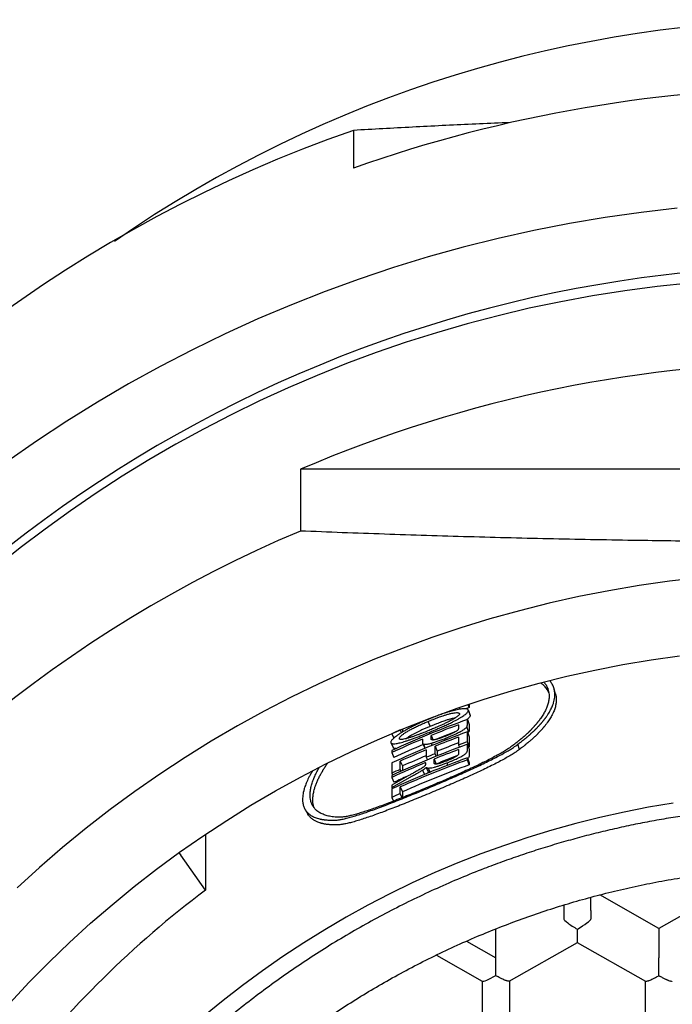
# Model space of a CAD drawing. Units: millimetres. Extents: x 8 to 551, y 12 to 444.
# Drawn here: x 285 to 291, y 374 to 383 of the extents above; entities that cross this region are included whole.
import ezdxf

# ---------------------------------------------------------------- set-up
doc = ezdxf.new("R2010")
doc.units = ezdxf.units.MM

msp = doc.modelspace()

# ---------------------------------------------------------------- linework, layer by layer
at = {"color": 7, "linetype": 'Continuous', "lineweight": 30}
for p, q in [((288.2879, 382.2968), (288.2879, 381.9508)), ((287.8005, 379.1838), (287.8005, 378.6166)), ((297.3922, 379.1838), (287.8005, 379.1838)), ((290.0245, 377.2116), (290.0114, 377.2223)), ((290.1455, 377.1213), (290.1324, 377.169)), ((289.2609, 376.995), (289.2668, 376.9799)), ((289.353, 376.9963), (289.343, 377.0231)), ((289.353, 377.0265), (289.353, 376.9963)), ((288.9639, 376.8869), (288.9657, 376.8828)), ((289.0462, 376.9148), (289.0451, 376.9175)), ((289.0574, 376.9221), (289.0574, 376.919)), ((289.3357, 376.8382), (289.3357, 376.8859)), ((289.3357, 376.8859), (289.353, 376.8397)), ((289.3448, 376.9682), (289.3621, 376.922)), ((289.3606, 376.9263), (289.3621, 376.922)), ((288.7395, 376.7981), (288.7395, 376.7709)), ((288.9938, 376.8228), (288.9745, 376.8683)), ((289.2542, 376.8375), (289.2542, 376.8065)), ((289.329, 376.8165), (289.3464, 376.7704)), ((289.353, 376.8397), (289.353, 376.792)), ((288.6397, 376.7567), (288.6397, 376.7539)), ((288.6397, 376.7539), (288.6585, 376.714)), ((288.7125, 376.7063), (288.71, 376.7116)), ((288.7188, 376.7896), (288.7188, 376.7897)), ((288.7301, 376.765), (288.7188, 376.7896)), ((288.9224, 376.706), (288.9224, 376.6742)), ((288.9837, 376.7672), (288.99, 376.7523)), ((289.0027, 376.7078), (289.0027, 376.7391)), ((289.0027, 376.7391), (289.0203, 376.6972)), ((289.1333, 376.713), (289.1394, 376.6978)), ((289.2542, 376.7234), (289.2542, 376.6502)), ((289.3357, 376.6803), (289.3357, 376.7718)), ((289.3357, 376.7718), (289.353, 376.7256)), ((289.353, 376.7256), (289.353, 376.6341)), ((288.6338, 376.6689), (288.6551, 376.6237)), ((288.9238, 376.668), (288.9436, 376.6222)), ((288.9309, 376.6604), (288.9483, 376.6199)), ((288.9459, 376.6188), (288.9436, 376.6224)), ((289.0012, 376.6678), (289.0105, 376.6457)), ((289.0384, 376.5713), (289.0384, 376.6395)), ((289.0384, 376.6395), (289.0574, 376.594)), ((289.2542, 376.6502), (289.2619, 376.6305)), ((289.353, 376.6341), (289.3357, 376.6803)), ((289.3357, 376.6014), (289.3357, 376.6577)), ((289.3357, 376.6577), (289.353, 376.6116)), ((289.353, 376.6341), (289.3456, 376.6314)), ((289.8143, 376.611), (289.7994, 376.658)), ((288.6397, 376.6006), (288.6397, 376.5823)), ((288.6397, 376.5823), (288.6608, 376.5376)), ((288.9581, 376.6067), (288.9581, 376.5385)), ((288.9581, 376.5385), (288.968, 376.5151)), ((289.0482, 376.5477), (289.0384, 376.5713)), ((289.0574, 376.594), (289.0574, 376.5514)), ((289.2542, 376.6094), (289.2542, 376.5707)), ((289.3357, 376.5154), (289.3357, 376.5337)), ((289.3357, 376.5337), (289.353, 376.4875)), ((289.353, 376.6116), (289.353, 376.5553)), ((288.6397, 376.4866), (288.6397, 376.3917)), ((288.7188, 376.4274), (288.7188, 376.504)), ((288.7188, 376.504), (288.7395, 376.4591)), ((288.7395, 376.4591), (288.7395, 376.4174)), ((288.9492, 376.489), (288.9492, 376.4703)), ((288.9581, 376.4456), (288.9774, 376.4002)), ((288.976, 376.4398), (288.9927, 376.4002)), ((289.0295, 376.4871), (289.0295, 376.5219)), ((289.0295, 376.5219), (289.0485, 376.4763)), ((289.0332, 376.4783), (289.0295, 376.4871)), ((289.1458, 376.4864), (289.1542, 376.4655)), ((289.353, 376.4692), (289.3357, 376.5154)), ((289.353, 376.4875), (289.353, 376.4692)), ((288.6397, 376.3917), (288.6472, 376.3759)), ((288.6397, 376.3725), (288.6397, 376.3542)), ((288.6397, 376.262), (288.8295, 376.3676)), ((288.7847, 376.364), (288.6397, 376.283)), ((288.6397, 376.3542), (288.6608, 376.3095)), ((288.7262, 376.4115), (288.7188, 376.4274)), ((288.9238, 376.4213), (288.9416, 376.3801)), ((288.6397, 376.283), (288.6397, 376.262)), ((288.6397, 376.262), (288.645, 376.2509)), ((288.7188, 376.2043), (288.7188, 376.2659)), ((288.7188, 376.2659), (288.7395, 376.221)), ((288.6397, 376.2485), (288.6397, 376.1686)), ((288.6397, 376.1686), (288.6553, 376.1356)), ((288.7359, 376.1671), (288.7188, 376.2043)), ((288.7395, 376.221), (288.7395, 376.1685)), ((287.8435, 376.0586), (287.8693, 376.0153)), ((286.9282, 375.8315), (286.9282, 375.3189)), ((286.6833, 375.6602), (286.7005, 375.6388)), ((286.9282, 375.3189), (286.7005, 375.6388)), ((291.0964, 374.9652), (290.5527, 375.2744)), ((291.7214, 375.3206), (291.0964, 374.9652)), ((290.2214, 375.1811), (290.2214, 375.0525)), ((290.4714, 375.1315), (290.4714, 375.2535)), ((290.4714, 375.1329), (290.4714, 375.2535)), ((290.4714, 375.1318), (290.4714, 375.0525)), ((289.5964, 374.6971), (289.5964, 374.9621)), ((291.0964, 374.9652), (291.0964, 374.6971)), ((289.3289, 374.85), (289.5964, 374.6971)), ((289.7198, 374.4813), (290.3466, 374.8377)), ((290.3462, 374.8377), (290.973, 374.4813)), ((289.0504, 374.7216), (289.4728, 374.4814)), ((289.5964, 374.5333), (289.5964, 374.6971)), ((289.4714, 374.4822), (289.4714, 373.773)), ((289.7214, 374.4822), (289.7214, 373.773)), ((290.9714, 374.4822), (290.9714, 373.773))]:
    msp.add_line(p, q, dxfattribs=at)
at = {"color": 7, "linetype": 'Continuous', "lineweight": 30, "flags": 128}
for points in [[(291.2636, 381.5826), (290.9322, 381.5439), (290.6018, 381.4968), (290.2729, 381.4411), (289.9455, 381.377), (289.6199, 381.3044), (289.2964, 381.2235), (288.9752, 381.1342), (288.6564, 381.0368), (288.3403, 380.9311), (288.0272, 380.8173), (287.7172, 380.6955), (287.4105, 380.5657), (287.1074, 380.4281), (286.808, 380.2827), (286.5126, 380.1296), (286.2214, 379.969), (285.9345, 379.8009), (285.6522, 379.6254), (285.3747, 379.4428), (285.1021, 379.2531)], [(291.4727, 378.1875), (291.1932, 378.155), (290.9147, 378.1152), (290.6373, 378.0682), (290.3613, 378.0142), (290.0868, 377.953), (289.8141, 377.8848), (289.5432, 377.8095), (289.2744, 377.7273), (289.0079, 377.6382), (288.7439, 377.5423), (288.4825, 377.4396), (288.224, 377.3302), (287.9684, 377.2141), (287.716, 377.0915), (287.4669, 376.9625), (287.2214, 376.827), (286.9795, 376.6853), (286.7415, 376.5374), (286.5075, 376.3834), (286.2777, 376.2234), (286.0522, 376.0576), (285.8312, 375.886), (285.6148, 375.7087), (285.4032, 375.526), (285.1966, 375.3378)], [(285.1278, 374.281), (285.3064, 374.4713), (285.4899, 374.6569), (285.6784, 374.8377), (285.8716, 375.0136), (286.0694, 375.1845), (286.2717, 375.3502), (286.4783, 375.5106), (286.6891, 375.6657), (286.904, 375.8152), (287.1227, 375.9592), (287.3453, 376.0975), (287.5714, 376.2299), (287.8009, 376.3566), (288.0338, 376.4772), (288.2697, 376.5918), (288.5087, 376.7003), (288.7504, 376.8026), (288.9948, 376.8986), (289.2416, 376.9883), (289.4908, 377.0716), (289.742, 377.1485), (289.9952, 377.2188), (290.2502, 377.2826), (290.5069, 377.3398), (290.7649, 377.3903), (291.0242, 377.4342), (291.2846, 377.4714)], [(291.2276, 376.1177), (291.0018, 376.0795), (290.7771, 376.0355), (290.5537, 375.9857), (290.3317, 375.9301), (290.1112, 375.8689), (289.8925, 375.802), (289.6756, 375.7295), (289.4607, 375.6514), (289.2479, 375.5678), (289.0374, 375.4787), (288.8294, 375.3843), (288.624, 375.2845), (288.4212, 375.1794), (288.2214, 375.0692), (288.0245, 374.9538), (287.8308, 374.8334), (287.6403, 374.7081), (287.4533, 374.5779), (287.2697, 374.4429), (287.0898, 374.3032), (286.9137, 374.159)]]:
    msp.add_lwpolyline(points, dxfattribs=at)
at = {"color": 7, "linetype": 'Continuous', "lineweight": 30}
for centre, radius, start, end in [((292.5964, 371.9022), 11.4116, 55.23953, 124.76047), ((292.5964, 369.7576), 12.9319, 70.53925, 109.46075), ((292.4176, 370.4231), 12.5714, 109.17763, 179.7508), ((292.5865, 368.9636), 12.0908, 353.26959, 179.38352), ((292.5066, 369.0371), 11.9105, 89.56801, 179.56139), ((292.5964, 368.0028), 12.1661, 66.78416, 113.21584), ((292.3646, 367.7825), 11.7562, 112.84394, 247.15606), ((292.5845, 368.1251), 9.4414, 110.01495, 110.23236), ((292.5805, 367.9778), 9.4806, 110.01402, 114.56074), ((292.5822, 367.9548), 9.4856, 110.53909, 112.17068), ((292.576, 368.1411), 9.4696, 114.03668, 114.56171), ((292.5805, 367.8637), 9.4806, 110.01402, 114.56074), ((292.5776, 367.9661), 9.4734, 112.69528, 114.56155), ((292.5822, 367.9564), 9.4348, 110.85643, 112.07238), ((292.5825, 367.8402), 9.4862, 110.53912, 111.93757), ((292.5805, 367.7496), 9.4807, 110.01403, 114.5607), ((292.5776, 367.9674), 9.4228, 112.77889, 114.56157), ((292.5825, 367.8416), 9.4356, 110.65442, 111.93757), ((292.5842, 367.7624), 9.4911, 110.01496, 110.5392), ((292.5805, 367.6256), 9.4806, 110.01402, 114.56074), ((292.5784, 367.8501), 9.4755, 112.46214, 114.03657), ((292.5784, 367.8515), 9.4249, 112.58947, 114.03659), ((292.5806, 367.7767), 9.4812, 111.93764, 112.46224), ((292.5824, 367.7263), 9.4861, 110.53911, 111.99584), ((292.5823, 367.7278), 9.4353, 110.75713, 111.99586), ((292.5778, 367.7376), 9.4739, 112.52035, 114.56152), ((292.581, 367.606), 9.4821, 110.01423, 114.03593), ((292.5811, 367.6072), 9.4316, 110.01421, 114.03594), ((292.576, 367.779), 9.4696, 114.03668, 114.56171), ((292.5765, 367.7416), 9.4203, 113.72978, 114.56169), ((292.576, 367.5559), 9.4696, 114.03668, 114.56171), ((292.498, 367.8957), 9.2805, 126.88241, 142.247)]:
    msp.add_arc(centre, radius, start, end, dxfattribs=at)
for centre, major_axis, start_param, end_param in [((290.3464, 374.9814), (0.1246, -0.0725), 3.217076, 4.787874), ((290.3464, 374.9814), (0.1246, 0.0725), 4.636904, 6.2077), ((289.5964, 374.5549), (0.1246, 0.0725), 3.217078, 4.636904)]:
    msp.add_ellipse(centre, major_axis=major_axis, ratio=0.130007, start_param=start_param, end_param=end_param, dxfattribs=at)
for points, knots in [([(289.7311, 382.3681), (289.7056, 382.3671), (289.5875, 382.3625), (289.3783, 382.3533), (289.1034, 382.3406), (288.83, 382.3268), (288.558, 382.3123), (288.378, 382.302), (288.2879, 382.2968)], [0, 0, 0, 0, 0.052252, 0.241764, 0.431324, 0.620906, 0.810478, 1, 1, 1, 1]), ([(297.3922, 378.6166), (297.2614, 378.6115), (296.9999, 378.6013), (296.6059, 378.5873), (296.2107, 378.5743), (295.8142, 378.5626), (295.4166, 378.5521), (295.0178, 378.5428), (294.6181, 378.5349), (294.2175, 378.5284), (293.8162, 378.5232), (293.4144, 378.5195), (293.0122, 378.5173), (292.6304, 378.5165), (292.2691, 378.517), (291.9285, 378.5186), (291.5881, 378.5212), (291.2481, 378.5248), (290.8911, 378.5297), (290.5174, 378.536), (290.1271, 378.5439), (289.7378, 378.553), (289.3489, 378.5634), (288.9604, 378.575), (288.5725, 378.5878), (288.1857, 378.6015), (287.9289, 378.6116), (287.8005, 378.6166)], [0, 0, 0, 0, 0.041539, 0.083084, 0.124628, 0.166165, 0.207714, 0.24927, 0.290825, 0.332373, 0.373928, 0.415493, 0.457057, 0.498612, 0.533794, 0.568985, 0.604178, 0.639369, 0.674552, 0.715126, 0.755707, 0.796289, 0.836864, 0.877645, 0.918431, 0.959218, 1, 1, 1, 1]), ([(290.0846, 377.1298), (290.0809, 377.1381), (290.0727, 377.1571), (290.053, 377.1845), (290.034, 377.2026), (290.0245, 377.2116)], [0, 0, 0, 0, 0.283306, 0.643665, 1, 1, 1, 1]), ([(290.0391, 377.2293), (290.0425, 377.2254), (290.0542, 377.2123), (290.0677, 377.188), (290.0794, 377.1582), (290.0856, 377.1287), (290.0864, 377.1094), (290.0868, 377.0997)], [0, 0, 0, 0, 0.10169, 0.346114, 0.590411, 0.795148, 1, 1, 1, 1]), ([(290.1397, 377.114), (290.1391, 377.1263), (290.1379, 377.1509), (290.1281, 377.1852), (290.1138, 377.2161), (290.0995, 377.2345), (290.0929, 377.243)], [0, 0, 0, 0, 0.264201, 0.524919, 0.782402, 1, 1, 1, 1]), ([(290.0868, 377.0997), (290.0866, 377.0939), (290.0862, 377.0764), (290.0816, 377.0461), (290.0707, 377.0084), (290.0548, 376.9711), (290.035, 376.9345), (290.0189, 376.9104), (290.0108, 376.8984)], [0, 0, 0, 0, 0.096078, 0.28833, 0.480579, 0.672753, 0.836377, 1, 1, 1, 1]), ([(290.0618, 376.9107), (290.0667, 376.9177), (290.0814, 376.939), (290.1014, 376.9732), (290.1179, 377.0087), (290.1285, 377.0391), (290.135, 377.0648), (290.1389, 377.0898), (290.1394, 377.1059), (290.1397, 377.114)], [0, 0, 0, 0, 0.09506, 0.285289, 0.475521, 0.606536, 0.737551, 0.868775, 1, 1, 1, 1]), ([(290.1528, 377.0664), (290.1526, 377.0606), (290.1522, 377.0431), (290.1476, 377.0129), (290.1367, 376.9752), (290.1206, 376.9377), (290.1005, 376.9004), (290.0837, 376.8757), (290.0753, 376.8633)], [0, 0, 0, 0, 0.095093, 0.28537, 0.475646, 0.665849, 0.832925, 1, 1, 1, 1]), ([(290.1453, 377.1215), (290.1474, 377.1131), (290.1518, 377.0953), (290.1524, 377.0764), (290.1528, 377.0664)], [0, 0, 0, 0, 0.4695757, 1, 1, 1, 1]), ([(289.3448, 376.9682), (289.3441, 376.9709), (289.3427, 376.9762), (289.3356, 376.9813), (289.3245, 376.9838), (289.3117, 376.9845), (289.2956, 376.9838), (289.2764, 376.9816), (289.2544, 376.978), (289.2294, 376.9728), (289.2013, 376.9659), (289.1706, 376.9573), (289.1347, 376.9463), (289.0938, 376.9325), (289.0482, 376.9158), (289.0086, 376.9004), (288.9845, 376.8906), (288.9756, 376.887)], [0, 0, 0, 0, 0.084159, 0.168153, 0.224804, 0.281634, 0.338308, 0.39699, 0.455838, 0.514527, 0.57742, 0.640521, 0.70344, 0.786202, 0.869286, 0.952231, 1, 1, 1, 1]), ([(288.9756, 376.887), (288.9601, 376.8805), (288.9289, 376.8674), (288.8842, 376.8471), (288.842, 376.8267), (288.8027, 376.8066), (288.7682, 376.7878), (288.7389, 376.7707), (288.7144, 376.7554), (288.6926, 376.7407), (288.6739, 376.727), (288.6585, 376.7143), (288.6461, 376.7026), (288.6375, 376.6922), (288.6325, 376.6832), (288.6315, 376.6782), (288.631, 376.6757)], [0, 0, 0, 0, 0.087336, 0.174624, 0.254769, 0.33514, 0.415168, 0.478832, 0.542693, 0.606347, 0.669971, 0.733799, 0.797448, 0.864808, 0.932439, 1, 1, 1, 1]), ([(288.9745, 376.8683), (288.99, 376.8745), (289.0151, 376.8847), (289.05, 376.8981), (289.0693, 376.9051), (289.0789, 376.9087)], [0, 0, 0, 0, 0.44295, 0.720948, 1, 1, 1, 1]), ([(288.9837, 376.7672), (288.9993, 376.7737), (289.0305, 376.7867), (289.0759, 376.806), (289.1191, 376.8252), (289.1597, 376.8438), (289.1953, 376.861), (289.2257, 376.8764), (289.2511, 376.8901), (289.2739, 376.9032), (289.2936, 376.9156), (289.3102, 376.9271), (289.3237, 376.9379), (289.3341, 376.9477), (289.3412, 376.9566), (289.3442, 376.9633), (289.3446, 376.9668), (289.3448, 376.9682)], [0, 0, 0, 0, 0.085853, 0.171605, 0.250446, 0.329524, 0.408289, 0.469094, 0.53008, 0.590862, 0.651637, 0.712614, 0.773428, 0.836012, 0.898754, 0.961324, 1, 1, 1, 1]), ([(289.2633, 376.9381), (289.2629, 376.9363), (289.2622, 376.9328), (289.2582, 376.9265), (289.2511, 376.9191), (289.2404, 376.9106), (289.2267, 376.9012), (289.2085, 376.8898), (289.1845, 376.8763), (289.1554, 376.8614), (289.1256, 376.8471), (289.0963, 376.8336), (289.0629, 376.8188), (289.0254, 376.8028), (288.9981, 376.7915), (288.9844, 376.7858)], [0, 0, 0, 0, 0.06431, 0.128708, 0.192802, 0.257532, 0.322558, 0.387399, 0.478094, 0.568817, 0.6449, 0.721268, 0.79747, 0.8987, 1, 1, 1, 1]), ([(289.0789, 376.9087), (289.0865, 376.9113), (289.1017, 376.9167), (289.1276, 376.9253), (289.1562, 376.934), (289.1811, 376.9404), (289.1996, 376.9442), (289.2083, 376.9455), (289.2127, 376.9462)], [0, 0, 0, 0, 0.14859, 0.297766, 0.515931, 0.740796, 0.869732, 1, 1, 1, 1]), ([(289.2227, 376.8989), (289.2179, 376.8981), (289.2054, 376.896), (289.1812, 376.89), (289.1513, 376.8812), (289.1233, 376.872), (289.1052, 376.8656), (289.0978, 376.863)], [0, 0, 0, 0, 0.1534341, 0.3918674, 0.6149354, 0.842941, 1, 1, 1, 1]), ([(289.2127, 376.9462), (289.2206, 376.9472), (289.2353, 376.9491), (289.2503, 376.9485), (289.2583, 376.9459), (289.2621, 376.9422), (289.2629, 376.9395), (289.2633, 376.9381)], [0, 0, 0, 0, 0.2536557, 0.4696592, 0.691752, 0.8453848, 1, 1, 1, 1]), ([(289.3621, 376.922), (289.3617, 376.9199), (289.361, 376.9157), (289.3571, 376.9085), (289.3488, 376.8988), (289.3405, 376.8907), (289.3322, 376.8848), (289.3314, 376.8842)], [0, 0, 0, 0, 0.214713, 0.429636, 0.643948, 0.967168, 1, 1, 1, 1]), ([(289.361, 376.9262), (289.3597, 376.9299), (289.357, 376.937), (289.3526, 376.9488), (289.3481, 376.9609), (289.3451, 376.9689), (289.3436, 376.9729)], [0, 0, 0, 0, 0.25491, 0.500953, 0.747833, 1, 1, 1, 1]), ([(290.0108, 376.8984), (290.0102, 376.8975), (290.0089, 376.8957), (290.0064, 376.8921), (290.0038, 376.8885), (290.0005, 376.884), (289.9978, 376.8804), (289.9944, 376.8758), (289.9916, 376.8722), (289.9887, 376.8685), (289.9859, 376.8649), (289.9829, 376.8612), (289.9792, 376.8566), (289.9762, 376.8528), (289.9731, 376.8491), (289.9699, 376.8454), (289.9668, 376.8416), (289.9635, 376.8379), (289.9603, 376.8341), (289.9569, 376.8303), (289.9527, 376.8255), (289.9493, 376.8217), (289.9458, 376.8179), (289.9422, 376.814), (289.9386, 376.8101), (289.935, 376.8063), (289.9313, 376.8024), (289.9275, 376.7984), (289.9237, 376.7945), (289.9198, 376.7906), (289.9159, 376.7866), (289.9119, 376.7826), (289.9089, 376.7796), (289.9048, 376.7756), (289.9007, 376.7716), (289.8965, 376.7676), (289.8923, 376.7635), (289.888, 376.7595), (289.8836, 376.7554), (289.8803, 376.7523), (289.8758, 376.7482), (289.8634, 376.7368), (289.8491, 376.7243), (289.8353, 376.7125), (289.8302, 376.7082), (289.8264, 376.705), (289.8212, 376.7007), (289.8159, 376.6963), (289.8106, 376.692), (289.8065, 376.6887), (289.8024, 376.6854), (289.797, 376.681), (289.7914, 376.6766), (289.7857, 376.6721), (289.7814, 376.6688), (289.7771, 376.6654), (289.7728, 376.662), (289.7674, 376.6579), (289.761, 376.653), (289.756, 376.6493), (289.7535, 376.6474)], [0, 0, 0, 0, 0.012006, 0.024011, 0.048023, 0.060029, 0.08404, 0.096046, 0.120058, 0.132063, 0.144069, 0.168081, 0.180086, 0.204098, 0.216104, 0.228109, 0.252121, 0.264127, 0.276132, 0.300144, 0.31215, 0.336161, 0.348167, 0.360173, 0.384184, 0.39619, 0.408196, 0.432207, 0.444213, 0.456219, 0.48023, 0.492236, 0.504242, 0.516248, 0.540259, 0.552265, 0.564271, 0.588282, 0.600288, 0.612294, 0.624299, 0.648311, 0.744364, 0.768376, 0.780382, 0.792387, 0.804393, 0.828405, 0.840411, 0.852416, 0.864422, 0.876428, 0.900439, 0.912445, 0.924451, 0.936457, 0.948462, 0.960468, 0.980234, 1, 1, 1, 1]), ([(289.7994, 376.658), (289.8024, 376.6603), (289.807, 376.6637), (289.813, 376.6682), (289.8174, 376.6716), (289.8233, 376.676), (289.829, 376.6805), (289.8347, 376.6849), (289.839, 376.6883), (289.8446, 376.6927), (289.8501, 376.697), (289.8555, 376.7014), (289.8636, 376.7079), (289.8729, 376.7155), (289.8818, 376.7229), (289.8881, 376.7283), (289.8931, 376.7325), (289.898, 376.7367), (289.9016, 376.7398), (289.9065, 376.744), (289.9112, 376.7482), (289.9159, 376.7523), (289.9205, 376.7565), (289.925, 376.7606), (289.9295, 376.7647), (289.9329, 376.7677), (289.9373, 376.7718), (289.9416, 376.7758), (289.9459, 376.7799), (289.9501, 376.7839), (289.9543, 376.7879), (289.9584, 376.7919), (289.9624, 376.7958), (289.9664, 376.7998), (289.9704, 376.8037), (289.9743, 376.8077), (289.9781, 376.8116), (289.9819, 376.8155), (289.9856, 376.8193), (289.9893, 376.8232), (289.9929, 376.8271), (289.9965, 376.8309), (290, 376.8347), (290.0043, 376.8395), (290.0077, 376.8433), (290.011, 376.8471), (290.0144, 376.8508), (290.0176, 376.8546), (290.0208, 376.8583), (290.024, 376.8621), (290.0271, 376.8658), (290.0309, 376.8704), (290.0339, 376.8741), (290.0376, 376.8787), (290.0405, 376.8823), (290.0434, 376.886), (290.0462, 376.8896), (290.049, 376.8932), (290.0524, 376.8978), (290.055, 376.9013), (290.0577, 376.905), (290.0597, 376.9078), (290.0611, 376.9097), (290.0618, 376.9107)], [0, 0, 0, 0, 0.023769, 0.035654, 0.047538, 0.059422, 0.083192, 0.095076, 0.10696, 0.118845, 0.142614, 0.154498, 0.166383, 0.213922, 0.237691, 0.249575, 0.273344, 0.285229, 0.297113, 0.308998, 0.332767, 0.344651, 0.356536, 0.380305, 0.392189, 0.404074, 0.415958, 0.439727, 0.451611, 0.463496, 0.487265, 0.499149, 0.511034, 0.534803, 0.546687, 0.558572, 0.582341, 0.594225, 0.60611, 0.629879, 0.641763, 0.653648, 0.677417, 0.689301, 0.71307, 0.724954, 0.736839, 0.760608, 0.772492, 0.784377, 0.808146, 0.82003, 0.843799, 0.855684, 0.879453, 0.891337, 0.903221, 0.92699, 0.938875, 0.962644, 0.974528, 0.987264, 1, 1, 1, 1]), ([(288.71, 376.7116), (288.7106, 376.7138), (288.7119, 376.7183), (288.7174, 376.7266), (288.7283, 376.7375), (288.7463, 376.7514), (288.7705, 376.7676), (288.7992, 376.785), (288.8316, 376.8028), (288.8671, 376.8206), (288.9031, 376.8375), (288.9391, 376.8534), (288.9627, 376.8633), (288.9745, 376.8683)], [0, 0, 0, 0, 0.079811, 0.159715, 0.238964, 0.336351, 0.433798, 0.531132, 0.628406, 0.724373, 0.820482, 0.910196, 1, 1, 1, 1]), ([(288.9938, 376.8228), (288.9834, 376.8185), (288.9626, 376.8098), (288.9317, 376.7962), (288.9028, 376.7829), (288.8762, 376.77), (288.852, 376.7577), (288.8254, 376.7433), (288.7983, 376.7273), (288.7795, 376.7153), (288.7719, 376.7097), (288.7715, 376.7094)], [0, 0, 0, 0, 0.122354, 0.244776, 0.366865, 0.470698, 0.574771, 0.678427, 0.834517, 0.990644, 1, 1, 1, 1]), ([(289.0978, 376.863), (289.0824, 376.8574), (289.0575, 376.8482), (289.0227, 376.8345), (289.0034, 376.8267), (288.9938, 376.8228)], [0, 0, 0, 0, 0.445373, 0.722459, 1, 1, 1, 1]), ([(289.1333, 376.713), (289.1399, 376.7156), (289.1531, 376.7209), (289.1765, 376.7303), (289.2031, 376.7417), (289.2247, 376.7516), (289.2373, 376.7576), (289.2419, 376.7599), (289.2465, 376.7621), (289.2509, 376.7643), (289.2564, 376.767), (289.2607, 376.7692), (289.2649, 376.7714), (289.2691, 376.7735), (289.2731, 376.7757), (289.277, 376.7778), (289.2828, 376.781), (289.2928, 376.7867), (289.3053, 376.7945), (289.3161, 376.8026), (289.3234, 376.8098), (289.3272, 376.8143), (289.329, 376.8165)], [0, 0, 0, 0, 0.07166, 0.143216, 0.255181, 0.367274, 0.395954, 0.410293, 0.424631, 0.453311, 0.467649, 0.496329, 0.510668, 0.525006, 0.553687, 0.568025, 0.582364, 0.639775, 0.726126, 0.812453, 0.906139, 1, 1, 1, 1]), ([(289.2542, 376.8065), (289.254, 376.8039), (289.2536, 376.8), (289.2517, 376.7943), (289.2493, 376.7909), (289.248, 376.7892)], [0, 0, 0, 0, 0.498162, 0.748426, 1, 1, 1, 1]), ([(289.329, 376.8165), (289.3301, 376.8184), (289.3331, 376.8233), (289.3351, 376.8305), (289.3355, 376.8356), (289.3357, 376.8382)], [0, 0, 0, 0, 0.2254696, 0.6122392, 1, 1, 1, 1]), ([(290.0753, 376.8633), (290.074, 376.8615), (290.0715, 376.8579), (290.0662, 376.8508), (290.0608, 376.8436), (290.0538, 376.8345), (290.0479, 376.8271), (290.0419, 376.8198), (290.0357, 376.8123), (290.0293, 376.8049), (290.021, 376.7954), (290.0142, 376.7878), (290.0071, 376.7802), (289.9999, 376.7725), (289.9925, 376.7647), (289.9848, 376.7569), (289.9769, 376.749), (289.9688, 376.7411), (289.9605, 376.7331), (289.9519, 376.725), (289.9431, 376.7169), (289.9341, 376.7087), (289.9272, 376.7025), (289.9177, 376.6942), (289.908, 376.6858), (289.8956, 376.6752), (289.8827, 376.6645), (289.8694, 376.6537), (289.8584, 376.6449), (289.85, 376.6383), (289.8415, 376.6317), (289.8297, 376.6226), (289.8205, 376.6157), (289.8143, 376.611)], [0, 0, 0, 0, 0.023774, 0.047547, 0.095095, 0.118869, 0.166416, 0.19019, 0.213964, 0.261511, 0.285285, 0.332833, 0.356606, 0.38038, 0.427928, 0.451701, 0.475475, 0.523023, 0.546797, 0.57057, 0.618118, 0.641892, 0.665666, 0.689439, 0.736988, 0.760761, 0.80831, 0.855858, 0.879632, 0.903405, 0.927179, 0.950953, 1, 1, 1, 1]), ([(288.631, 376.6757), (288.6314, 376.674), (288.6322, 376.6704), (288.636, 376.6663), (288.6437, 376.6631), (288.6577, 376.6621), (288.6767, 376.6637), (288.6974, 376.6673), (288.718, 376.6721), (288.7411, 376.6784), (288.7665, 376.6861), (288.7936, 376.695), (288.8235, 376.7054), (288.8563, 376.7172), (288.8919, 376.7306), (288.9344, 376.7472), (288.9652, 376.7597), (288.9837, 376.7672)], [0, 0, 0, 0, 0.057641, 0.115333, 0.172868, 0.259653, 0.34644, 0.404518, 0.462775, 0.520836, 0.578665, 0.636665, 0.694567, 0.762274, 0.830126, 0.897806, 1, 1, 1, 1]), ([(288.8838, 376.7461), (288.8738, 376.7424), (288.8537, 376.735), (288.8251, 376.7251), (288.7968, 376.7161), (288.7706, 376.7089), (288.7476, 376.7041), (288.7294, 376.702), (288.7169, 376.7026), (288.7114, 376.7063), (288.7105, 376.7098), (288.71, 376.7116)], [0, 0, 0, 0, 0.1036284, 0.207496, 0.3108259, 0.4311618, 0.5515648, 0.6716954, 0.7917244, 0.8956592, 1, 1, 1, 1]), ([(288.9844, 376.7858), (288.9676, 376.779), (288.9422, 376.7687), (288.9087, 376.7555), (288.8921, 376.7492), (288.8838, 376.7461)], [0, 0, 0, 0, 0.4969702, 0.7478473, 1, 1, 1, 1]), ([(289.0012, 376.6678), (289.0101, 376.6703), (289.0281, 376.6754), (289.0599, 376.6859), (289.0952, 376.6984), (289.1205, 376.7081), (289.1333, 376.713)], [0, 0, 0, 0, 0.227167, 0.460777, 0.727134, 1, 1, 1, 1]), ([(289.1305, 376.7302), (289.1234, 376.7275), (289.1092, 376.7221), (289.0882, 376.7145), (289.0695, 376.7082), (289.0536, 376.7035), (289.0406, 376.7001), (289.0297, 376.698), (289.0198, 376.6969), (289.012, 376.6973), (289.0065, 376.6995), (289.0034, 376.703), (289.0029, 376.7062), (289.0027, 376.7078)], [0, 0, 0, 0, 0.092858, 0.185878, 0.278236, 0.349433, 0.420562, 0.491866, 0.563232, 0.662199, 0.761412, 0.880649, 1, 1, 1, 1]), ([(289.248, 376.7892), (289.2455, 376.7871), (289.2405, 376.7829), (289.2292, 376.7755), (289.2152, 376.7677), (289.1985, 376.7593), (289.1794, 376.7505), (289.1564, 376.7406), (289.1399, 376.734), (289.1305, 376.7302)], [0, 0, 0, 0, 0.1359226, 0.2716025, 0.3988126, 0.5260991, 0.6685664, 0.811311, 1, 1, 1, 1]), ([(289.3464, 376.7704), (289.3448, 376.7684), (289.3428, 376.7658), (289.3399, 376.763), (289.3393, 376.7623)], [0, 0, 0, 0, 0.782508, 1, 1, 1, 1]), ([(289.353, 376.792), (289.3528, 376.7887), (289.3523, 376.7837), (289.35, 376.7764), (289.3476, 376.7724), (289.3464, 376.7704)], [0, 0, 0, 0, 0.4988813, 0.7491517, 1, 1, 1, 1]), ([(288.122, 375.9613), (288.1276, 375.9615), (288.1389, 375.9621), (288.1625, 375.9651), (288.194, 375.9708), (288.2355, 375.9807), (288.282, 375.9935), (288.3331, 376.0091), (288.3888, 376.0274), (288.4486, 376.0483), (288.5121, 376.0713), (288.5785, 376.0963), (288.6476, 376.1229), (288.7187, 376.1509), (288.7916, 376.18), (288.8662, 376.2104), (288.9423, 376.2417), (289.0194, 376.274), (289.0961, 376.3065), (289.1714, 376.3389), (289.2447, 376.371), (289.3157, 376.4025), (289.3845, 376.4337), (289.4503, 376.4643), (289.5127, 376.4942), (289.5715, 376.5234), (289.6261, 376.5517), (289.6761, 376.579), (289.7211, 376.6051), (289.7553, 376.6267), (289.781, 376.6442), (289.7933, 376.6534), (289.7994, 376.658)], [0, 0, 0, 0, 0.021615, 0.043231, 0.078329, 0.113553, 0.148778, 0.183879, 0.218991, 0.254231, 0.289472, 0.324587, 0.359356, 0.394243, 0.429128, 0.463893, 0.499414, 0.535068, 0.570728, 0.606257, 0.641008, 0.675879, 0.710745, 0.74549, 0.780397, 0.815305, 0.850569, 0.885959, 0.921349, 0.956613, 0.978307, 1, 1, 1, 1]), ([(289.7535, 376.6474), (289.7475, 376.6428), (289.7353, 376.6336), (289.7102, 376.6163), (289.6773, 376.5955), (289.6346, 376.5705), (289.5872, 376.5444), (289.5353, 376.5173), (289.479, 376.4892), (289.4189, 376.4603), (289.3556, 376.4307), (289.2899, 376.4007), (289.2222, 376.3706), (289.1532, 376.3403), (289.0829, 376.31), (289.0114, 376.2796), (288.9391, 376.2494), (288.8664, 376.2195), (288.7946, 376.1904), (288.7247, 376.1625), (288.6571, 376.1361), (288.5921, 376.1113), (288.5297, 376.0881), (288.4703, 376.0667), (288.4145, 376.0476), (288.3622, 376.0307), (288.3139, 376.0162), (288.2698, 376.0044), (288.2306, 375.9954), (288.2012, 375.9904), (288.1795, 375.9879), (288.1694, 375.9875), (288.1644, 375.9873)], [0, 0, 0, 0, 0.022798, 0.045597, 0.080781, 0.116091, 0.151402, 0.186587, 0.22179, 0.257122, 0.292458, 0.327665, 0.362344, 0.397142, 0.431937, 0.466612, 0.502101, 0.537723, 0.573351, 0.608848, 0.643558, 0.678387, 0.713212, 0.747916, 0.782744, 0.817573, 0.852803, 0.88816, 0.923516, 0.958744, 0.979372, 1, 1, 1, 1]), ([(288.6789, 376.618), (288.6775, 376.618), (288.6712, 376.6178), (288.6635, 376.6192), (288.6573, 376.6214), (288.6558, 376.6237), (288.6555, 376.6242)], [0, 0, 0, 0, 0.111368, 0.496389, 0.882738, 1, 1, 1, 1]), ([(288.9224, 376.6742), (288.9229, 376.6715), (288.9236, 376.6675), (288.9267, 376.663), (288.9295, 376.6613), (288.9309, 376.6604)], [0, 0, 0, 0, 0.498192, 0.7486647, 1, 1, 1, 1]), ([(288.9309, 376.6604), (288.9328, 376.6598), (288.9365, 376.6585), (288.9439, 376.6575), (288.9538, 376.6576), (288.9669, 376.6594), (288.9829, 376.6629), (288.9951, 376.6661), (289.0012, 376.6678)], [0, 0, 0, 0, 0.166974, 0.334666, 0.501944, 0.673036, 0.834842, 1, 1, 1, 1]), ([(289.8143, 376.611), (289.8082, 376.6064), (289.7961, 376.5973), (289.7705, 376.5798), (289.7365, 376.5583), (289.6918, 376.5322), (289.6419, 376.505), (289.5874, 376.4766), (289.5282, 376.4472), (289.4649, 376.4169), (289.3981, 376.3858), (289.3288, 376.3544), (289.2577, 376.3228), (289.1852, 376.2911), (289.1113, 376.2594), (289.0364, 376.2276), (288.9606, 376.1959), (288.8846, 376.1645), (288.8094, 376.134), (288.7363, 376.1048), (288.6656, 376.0771), (288.5977, 376.0509), (288.5325, 376.0265), (288.4703, 376.0039), (288.4117, 375.9835), (288.3568, 375.9655), (288.306, 375.95), (288.2596, 375.9373), (288.2182, 375.9275), (288.1867, 375.9217), (288.1629, 375.9188), (288.1515, 375.9182), (288.1458, 375.9179)], [0, 0, 0, 0, 0.021689, 0.043377, 0.078731, 0.114211, 0.149691, 0.185045, 0.220424, 0.255934, 0.291446, 0.326828, 0.361489, 0.39627, 0.431048, 0.465706, 0.501028, 0.536483, 0.571944, 0.607274, 0.641779, 0.676401, 0.71102, 0.745519, 0.780261, 0.815004, 0.850176, 0.885473, 0.920769, 0.95594, 0.97797, 1, 1, 1, 1]), ([(289.2542, 376.5707), (289.2539, 376.5687), (289.2532, 376.5648), (289.2484, 376.5583), (289.2407, 376.5517), (289.2322, 376.5456), (289.2207, 376.5388), (289.2073, 376.5318), (289.1928, 376.5247), (289.1773, 376.5176), (289.1607, 376.5107), (289.1494, 376.5062), (289.1437, 376.5039)], [0, 0, 0, 0, 0.152391, 0.304159, 0.392578, 0.480835, 0.569811, 0.658907, 0.742268, 0.825568, 0.912681, 1, 1, 1, 1]), ([(289.1458, 376.4864), (289.1542, 376.4898), (289.171, 376.4965), (289.196, 376.5067), (289.2203, 376.5173), (289.2433, 376.528), (289.2651, 376.5387), (289.2845, 376.5488), (289.3009, 376.5581), (289.3133, 376.5666), (289.3221, 376.5742), (289.3287, 376.5814), (289.3328, 376.5882), (289.3351, 376.5949), (289.3355, 376.5993), (289.3357, 376.6014)], [0, 0, 0, 0, 0.073052, 0.146144, 0.218754, 0.292292, 0.366071, 0.439502, 0.506631, 0.573643, 0.649908, 0.726501, 0.802951, 0.901464, 1, 1, 1, 1]), ([(289.353, 376.5553), (289.3529, 376.5532), (289.3527, 376.5492), (289.351, 376.5427), (289.3459, 376.5353), (289.3417, 376.5301), (289.3383, 376.5272), (289.3382, 376.5271)], [0, 0, 0, 0, 0.257643, 0.515273, 0.772076, 0.994522, 1, 1, 1, 1]), ([(287.9568, 376.4149), (287.9574, 376.4159), (287.9585, 376.4179), (287.9607, 376.422), (287.9629, 376.4261), (287.9657, 376.4313), (287.968, 376.4354), (287.9704, 376.4396), (287.9722, 376.4429), (287.9735, 376.4451), (287.9742, 376.4463)], [0, 0, 0, 0, 0.098775, 0.19755, 0.395101, 0.493876, 0.691427, 0.790202, 0.888978, 1, 1, 1, 1]), ([(287.9815, 376.372), (287.9826, 376.3741), (287.9848, 376.3781), (287.9892, 376.3864), (287.9938, 376.3946), (287.9998, 376.4051), (288.0047, 376.4136), (288.0098, 376.4221), (288.0151, 376.4307), (288.0205, 376.4394), (288.0261, 376.4482), (288.0318, 376.457), (288.0377, 376.466), (288.0438, 376.475), (288.0478, 376.4808), (288.0503, 376.4843), (288.0512, 376.4856)], [0, 0, 0, 0, 0.0569795, 0.113959, 0.2279187, 0.2848982, 0.3988579, 0.4558375, 0.512817, 0.6267768, 0.6837564, 0.7407359, 0.8546959, 0.9116754, 0.968655, 1, 1, 1, 1]), ([(288.9459, 376.4599), (288.9436, 376.4575), (288.9387, 376.4527), (288.9261, 376.4437), (288.9101, 376.4335), (288.8933, 376.424), (288.8825, 376.4179), (288.8783, 376.4155)], [0, 0, 0, 0, 0.208306, 0.422013, 0.638056, 0.859475, 1, 1, 1, 1]), ([(288.9238, 376.4213), (288.9287, 376.4244), (288.9378, 376.4303), (288.9489, 376.4384), (288.955, 376.4432), (288.9581, 376.4456)], [0, 0, 0, 0, 0.362762, 0.680312, 1, 1, 1, 1]), ([(288.9492, 376.4703), (288.9491, 376.4687), (288.9489, 376.4664), (288.9478, 376.4629), (288.9466, 376.4609), (288.9459, 376.4599)], [0, 0, 0, 0, 0.4984259, 0.748813, 1, 1, 1, 1]), ([(288.9581, 376.4456), (288.9594, 376.4447), (288.9622, 376.4429), (288.9677, 376.4408), (288.9732, 376.4401), (288.976, 376.4398)], [0, 0, 0, 0, 0.320073, 0.659016, 1, 1, 1, 1]), ([(288.976, 376.4398), (288.9804, 376.4398), (288.9892, 376.4398), (289.0076, 376.4423), (289.0316, 376.4479), (289.0582, 376.4555), (289.0857, 376.4644), (289.1148, 376.4746), (289.135, 376.4823), (289.1458, 376.4864)], [0, 0, 0, 0, 0.147593, 0.294625, 0.443839, 0.593341, 0.722771, 0.852145, 1, 1, 1, 1]), ([(289.1437, 376.5039), (289.1358, 376.501), (289.1201, 376.495), (289.0989, 376.4877), (289.0813, 376.4824), (289.067, 376.4787), (289.0544, 376.4761), (289.0439, 376.4749), (289.0372, 376.4759), (289.0324, 376.4783), (289.0301, 376.4822), (289.0297, 376.4855), (289.0295, 376.4871)], [0, 0, 0, 0, 0.108559, 0.216577, 0.298085, 0.379675, 0.461582, 0.543232, 0.644548, 0.746322, 0.87302, 1, 1, 1, 1]), ([(287.889, 376.3735), (287.8847, 376.3653), (287.8716, 376.3407), (287.8539, 376.3017), (287.8394, 376.2623), (287.8301, 376.2294), (287.8244, 376.2022), (287.8209, 376.1762), (287.8205, 376.1599), (287.8203, 376.1518)], [0, 0, 0, 0, 0.09511, 0.285435, 0.475763, 0.606719, 0.737676, 0.868838, 1, 1, 1, 1]), ([(287.9123, 376.414), (287.9118, 376.4133), (287.9101, 376.4105), (287.9078, 376.4066), (287.9052, 376.4023), (287.9027, 376.398), (287.9003, 376.3937), (287.8973, 376.3885), (287.8949, 376.3843), (287.8926, 376.38), (287.8908, 376.3768), (287.8896, 376.3746), (287.889, 376.3735)], [0, 0, 0, 0, 0.050316, 0.207264, 0.285737, 0.364211, 0.521158, 0.599632, 0.756579, 0.835053, 0.917526, 1, 1, 1, 1]), ([(287.8898, 376.1955), (287.89, 376.2014), (287.8906, 376.2191), (287.8949, 376.2505), (287.9045, 376.2907), (287.9184, 376.3317), (287.9356, 376.373), (287.9498, 376.4009), (287.9568, 376.4149)], [0, 0, 0, 0, 0.095425, 0.286354, 0.477283, 0.668146, 0.834074, 1, 1, 1, 1]), ([(287.9148, 376.1528), (287.915, 376.1587), (287.9156, 376.1764), (287.9199, 376.2079), (287.9284, 376.2438), (287.9392, 376.2773), (287.9508, 376.3075), (287.9647, 376.339), (287.9759, 376.361), (287.9815, 376.372)], [0, 0, 0, 0, 0.095414, 0.286321, 0.477226, 0.607821, 0.738414, 0.869207, 1, 1, 1, 1]), ([(288.8783, 376.4155), (288.8656, 376.4085), (288.8438, 376.3965), (288.8124, 376.3792), (288.794, 376.3691), (288.7847, 376.364)], [0, 0, 0, 0, 0.414925, 0.707432, 1, 1, 1, 1]), ([(288.8295, 376.3676), (288.8426, 376.3747), (288.8661, 376.3875), (288.8976, 376.4054), (288.915, 376.416), (288.9238, 376.4213)], [0, 0, 0, 0, 0.386772, 0.692022, 1, 1, 1, 1]), ([(288.9774, 376.4002), (288.974, 376.3975), (288.9683, 376.3929), (288.9612, 376.3879), (288.9583, 376.3859)], [0, 0, 0, 0, 0.597255, 1, 1, 1, 1]), ([(288.9843, 376.3967), (288.9835, 376.397), (288.9807, 376.3979), (288.9788, 376.3992), (288.9774, 376.4002)], [0, 0, 0, 0, 0.2827519, 1, 1, 1, 1]), ([(287.9513, 376.0486), (287.9473, 376.0521), (287.9354, 376.0627), (287.9192, 376.0825), (287.9045, 376.1091), (287.8954, 376.1371), (287.8903, 376.1658), (287.89, 376.1856), (287.8898, 376.1955)], [0, 0, 0, 0, 0.095905, 0.287808, 0.479712, 0.671535, 0.835726, 1, 1, 1, 1]), ([(301.1064, 367.713), (301.1058, 367.7909), (301.105, 367.895), (301.0998, 368.0516), (301.0936, 368.1829), (301.0819, 368.3578), (301.0648, 368.5498), (301.0408, 368.7588), (301.014, 368.9498), (300.9857, 369.1227), (300.9573, 369.2778), (300.9259, 369.4324), (300.8916, 369.5863), (300.8543, 369.7396), (300.8141, 369.8921), (300.7711, 370.0439), (300.7251, 370.1949), (300.6763, 370.345), (300.6246, 370.4942), (300.57, 370.6423), (300.5127, 370.7895), (300.4526, 370.9356), (300.3896, 371.0805), (300.324, 371.2243), (300.2556, 371.3668), (300.1844, 371.508), (300.1107, 371.6479), (300.0342, 371.7864), (299.9551, 371.9235), (299.8734, 372.0591), (299.7892, 372.1932), (299.7024, 372.3256), (299.6131, 372.4565), (299.511, 372.6), (299.3953, 372.7555), (299.2647, 372.922), (299.1593, 373.0495), (299.0661, 373.1586), (298.986, 373.2499), (298.8681, 373.3796), (298.727, 373.528), (298.5609, 373.6933), (298.3902, 373.8539), (298.215, 374.0098), (298.0356, 374.1609), (297.852, 374.3069), (297.6643, 374.4479), (297.4726, 374.5837), (297.2773, 374.7143), (297.0771, 374.8402), (296.872, 374.9614), (296.6621, 375.0775), (296.449, 375.1878), (296.2328, 375.2922), (296.0154, 375.3897), (295.797, 375.4804), (295.5779, 375.5646), (295.3565, 375.6427), (295.133, 375.7148), (294.9076, 375.7808), (294.6994, 375.8357), (294.509, 375.881), (294.337, 375.9183), (294.1641, 375.952), (293.9906, 375.9823), (293.8165, 376.0089), (293.6419, 376.0321), (293.4668, 376.0516), (293.2913, 376.0676), (293.1156, 376.08), (292.9396, 376.0888), (292.7635, 376.094), (292.5873, 376.0956), (292.4111, 376.0936), (292.235, 376.088), (292.059, 376.0788), (291.8833, 376.066), (291.7079, 376.0496), (291.5329, 376.0297), (291.3583, 376.0062), (291.1842, 375.9791), (291.0108, 375.9485), (290.8381, 375.9143), (290.6661, 375.8766), (290.4949, 375.8355), (290.3246, 375.7908), (290.1553, 375.7427), (289.9871, 375.6912), (289.8199, 375.6362), (289.654, 375.5779), (289.471, 375.5093), (289.2715, 375.429), (289.0563, 375.3356), (288.8436, 375.2362), (288.6335, 375.131), (288.4262, 375.0199), (288.2221, 374.9032), (288.0212, 374.781), (287.824, 374.6534), (287.6306, 374.5207), (287.4412, 374.3828), (287.2559, 374.2399), (287.0746, 374.0921), (286.8975, 373.9393), (286.7248, 373.7818), (286.5566, 373.6197), (286.393, 373.453), (286.2314, 373.279), (286.0723, 373.0975), (285.916, 372.9085), (285.7654, 372.715), (285.6229, 372.5204), (285.4882, 372.3251), (285.3612, 372.1293), (285.2397, 371.9301), (285.1239, 371.7276), (285.0138, 371.522), (284.9097, 371.3139), (284.8116, 371.1031), (284.7196, 370.89), (284.6316, 370.6694), (284.5481, 370.4412), (284.4698, 370.2053), (284.3986, 369.9672), (284.3345, 369.7271), (284.2777, 369.4854), (284.2276, 369.2395), (284.1847, 368.9896), (284.1491, 368.7356), (284.1212, 368.4807), (284.1014, 368.225), (284.0889, 367.9691), (284.0872, 367.7983), (284.0864, 367.713)], [0, 0, 0, 0, 0.008869, 0.011861, 0.017848, 0.023835, 0.031823, 0.039812, 0.0478, 0.053787, 0.059774, 0.06576, 0.071747, 0.077734, 0.083719, 0.089705, 0.095691, 0.101678, 0.107665, 0.113651, 0.119637, 0.125624, 0.131611, 0.137597, 0.143583, 0.14957, 0.155556, 0.161542, 0.167528, 0.173515, 0.179502, 0.185488, 0.191474, 0.19746, 0.205448, 0.213437, 0.221424, 0.224175, 0.229676, 0.235177, 0.244003, 0.252833, 0.261665, 0.270495, 0.27932, 0.288145, 0.296976, 0.305808, 0.314638, 0.323463, 0.332464, 0.341469, 0.350477, 0.359483, 0.368483, 0.377279, 0.386076, 0.394871, 0.403667, 0.412464, 0.421259, 0.427849, 0.434439, 0.441029, 0.447619, 0.454211, 0.460802, 0.467392, 0.473982, 0.480572, 0.487162, 0.493752, 0.500343, 0.506935, 0.513525, 0.520115, 0.526705, 0.533295, 0.539886, 0.546478, 0.553068, 0.559658, 0.566248, 0.572838, 0.579428, 0.586019, 0.592611, 0.599201, 0.605791, 0.612381, 0.618971, 0.627766, 0.636563, 0.645358, 0.654179, 0.663007, 0.671838, 0.680668, 0.689496, 0.698317, 0.707119, 0.715924, 0.72473, 0.733532, 0.742334, 0.75114, 0.759945, 0.768747, 0.778002, 0.787261, 0.79652, 0.805774, 0.814591, 0.823413, 0.83224, 0.841066, 0.849889, 0.858705, 0.867496, 0.876288, 0.885078, 0.894492, 0.903913, 0.913339, 0.922765, 0.932186, 0.9416, 0.951326, 0.96106, 0.9708, 0.980539, 0.990274, 1, 1, 1, 1]), ([(287.8203, 376.1518), (287.8208, 376.1397), (287.8219, 376.1156), (287.8305, 376.0836), (287.8443, 376.0552), (287.8634, 376.0302), (287.8809, 376.0165), (287.8896, 376.0096)], [0, 0, 0, 0, 0.204451, 0.406486, 0.606293, 0.804064, 1, 1, 1, 1]), ([(287.9283, 376.0729), (287.9255, 376.0806), (287.9197, 376.0965), (287.9154, 376.1232), (287.915, 376.1429), (287.9148, 376.1528)], [0, 0, 0, 0, 0.317273, 0.658636, 1, 1, 1, 1]), ([(287.9146, 375.967), (287.9102, 375.9703), (287.8972, 375.9801), (287.8815, 375.996), (287.873, 376.0102), (287.8697, 376.0158)], [0, 0, 0, 0, 0.232715, 0.698406, 1, 1, 1, 1]), ([(287.8896, 376.0096), (287.8942, 376.0066), (287.9081, 375.9973), (287.9356, 375.9843), (287.9627, 375.9759), (287.9795, 375.972), (287.9832, 375.9712), (287.987, 375.9704), (287.9908, 375.9697), (287.9947, 375.9689), (287.9986, 375.9682), (288.0026, 375.9675), (288.0067, 375.9669), (288.0108, 375.9663), (288.0149, 375.9657), (288.0192, 375.9652), (288.0234, 375.9646), (288.0278, 375.9642), (288.0322, 375.9637), (288.0359, 375.9633), (288.0396, 375.963), (288.0479, 375.9623), (288.0648, 375.9613), (288.0905, 375.9606), (288.1115, 375.961), (288.122, 375.9613)], [0, 0, 0, 0, 0.095127, 0.285532, 0.475928, 0.492263, 0.508599, 0.524934, 0.541269, 0.557604, 0.57394, 0.590275, 0.60661, 0.622946, 0.639281, 0.655616, 0.671951, 0.688287, 0.704622, 0.720957, 0.729125, 0.74546, 0.810803, 0.905402, 1, 1, 1, 1]), ([(288.1644, 375.9873), (288.1619, 375.9873), (288.1582, 375.9874), (288.1533, 375.9876), (288.1485, 375.9878), (288.1437, 375.988), (288.139, 375.9883), (288.1355, 375.9885), (288.1286, 375.9889), (288.114, 375.9901), (288.0927, 375.9926), (288.0612, 375.9979), (288.0263, 376.0071), (288.002, 376.0171), (287.9892, 376.0235), (287.9866, 376.0249), (287.984, 376.0263), (287.9814, 376.0278), (287.9789, 376.0292), (287.9758, 376.0311), (287.9733, 376.0326), (287.971, 376.0341), (287.9686, 376.0356), (287.9663, 376.0372), (287.9634, 376.0392), (287.9612, 376.0408), (287.959, 376.0425), (287.9569, 376.0441), (287.9548, 376.0457), (287.9528, 376.0473), (287.9518, 376.0481), (287.9513, 376.0486)], [0, 0, 0, 0, 0.023857, 0.035785, 0.047713, 0.07157, 0.083498, 0.095427, 0.107355, 0.155069, 0.250524, 0.34598, 0.536871, 0.727755, 0.739683, 0.76354, 0.775468, 0.787397, 0.811253, 0.823182, 0.847038, 0.858967, 0.870895, 0.894752, 0.90668, 0.930537, 0.942465, 0.954393, 0.977196, 0.988598, 1, 1, 1, 1]), ([(288.1458, 375.9179), (288.1353, 375.9177), (288.1143, 375.9173), (288.0904, 375.9181), (288.0722, 375.9192), (288.0612, 375.9202), (288.0527, 375.921), (288.0443, 375.922), (288.0362, 375.9231), (288.0283, 375.9244), (288.0206, 375.9257), (288.0131, 375.9271), (288.0058, 375.9287), (287.9987, 375.9304), (287.9918, 375.9322), (287.9851, 375.9341), (287.9752, 375.937), (287.9581, 375.943), (287.9357, 375.9532), (287.9216, 375.9624), (287.9146, 375.967)], [0, 0, 0, 0, 0.095148, 0.190296, 0.237867, 0.285438, 0.309223, 0.333008, 0.380579, 0.404364, 0.428149, 0.47572, 0.499505, 0.52329, 0.570861, 0.594646, 0.618431, 0.713575, 0.85674, 1, 1, 1, 1]), ([(284.5714, 367.6317), (284.5719, 367.7026), (284.573, 367.8443), (284.5821, 368.0568), (284.5965, 368.2694), (284.617, 368.482), (284.6433, 368.6945), (284.6753, 368.9058), (284.7131, 369.1157), (284.7565, 369.3242), (284.8056, 369.5314), (284.8604, 369.7373), (284.9207, 369.9416), (284.9866, 370.1443), (285.0581, 370.3452), (285.1362, 370.5473), (285.2213, 370.7504), (285.3137, 370.9542), (285.4118, 371.1554), (285.5149, 371.3523), (285.6228, 371.545), (285.7353, 371.7333), (285.853, 371.9186), (285.9759, 372.1005), (286.1038, 372.279), (286.2367, 372.4539), (286.3744, 372.6252), (286.5193, 372.7955), (286.6716, 372.9645), (286.8315, 373.1318), (286.9962, 373.2945), (287.1629, 373.4498), (287.3311, 373.5979), (287.5005, 373.739), (287.6738, 373.8754), (287.8509, 374.007), (288.0316, 374.1337), (288.2158, 374.2555), (288.4033, 374.3722), (288.5973, 374.4856), (288.7978, 374.5955), (289.0049, 374.7012), (289.215, 374.801), (289.4245, 374.8933), (289.633, 374.9781), (289.8403, 375.056), (290.0497, 375.1282), (290.261, 375.1946), (290.4741, 375.2553), (290.6888, 375.3102), (290.905, 375.3591), (291.1262, 375.403), (291.3523, 375.4412), (291.5832, 375.4735), (291.815, 375.4992), (292.0437, 375.518), (292.269, 375.5301), (292.4907, 375.536), (292.7126, 375.5358), (292.9343, 375.5297), (293.1558, 375.5174), (293.3769, 375.4992), (293.5973, 375.4749), (293.8208, 375.4442), (294.047, 375.4066), (294.2758, 375.3618), (294.5032, 375.3104), (294.7252, 375.2536), (294.9419, 375.1916), (295.1531, 375.1248), (295.3624, 375.0524), (295.5696, 374.9743), (295.7744, 374.8906), (295.9769, 374.8013), (296.1768, 374.7065), (296.3773, 374.6046), (296.5782, 374.4954), (296.779, 374.3785), (296.9763, 374.256), (297.1667, 374.1299), (297.3503, 374.0008), (297.5272, 373.8689), (297.7004, 373.7323), (297.8696, 373.5911), (298.0348, 373.4453), (298.1959, 373.295), (298.3526, 373.1404), (298.5076, 372.9789), (298.6604, 372.8103), (298.8107, 372.6346), (298.9556, 372.4546), (299.093, 372.2736), (299.2228, 372.0919), (299.3454, 371.9098), (299.4629, 371.7244), (299.5751, 371.536), (299.682, 371.3445), (299.7835, 371.1502), (299.8795, 370.9532), (299.9715, 370.7503), (300.059, 370.5414), (300.1417, 370.3266), (300.218, 370.1095), (300.2876, 369.8914), (300.3504, 369.6723), (300.4066, 369.4525), (300.4564, 369.2312), (300.4998, 369.0086), (300.5369, 368.7834), (300.5675, 368.5555), (300.5916, 368.3253), (300.6086, 368.0944), (300.6194, 367.8631), (300.6207, 367.7088), (300.6214, 367.6317)], [0, 0, 0, 0, 0.008562, 0.017126, 0.025688, 0.034306, 0.042926, 0.051545, 0.060113, 0.068684, 0.077255, 0.085824, 0.094392, 0.102963, 0.111535, 0.120103, 0.129088, 0.138077, 0.147066, 0.156051, 0.164847, 0.173647, 0.182447, 0.191243, 0.20004, 0.20884, 0.217639, 0.226436, 0.235685, 0.244937, 0.25419, 0.263439, 0.272235, 0.281035, 0.289835, 0.298631, 0.307428, 0.316227, 0.325027, 0.333824, 0.343072, 0.352325, 0.361578, 0.370827, 0.379623, 0.388423, 0.397223, 0.406019, 0.414816, 0.423615, 0.432415, 0.441212, 0.45046, 0.459713, 0.468966, 0.478215, 0.487011, 0.495811, 0.504611, 0.513407, 0.522203, 0.531003, 0.539803, 0.548599, 0.557848, 0.567101, 0.576354, 0.585602, 0.594399, 0.603199, 0.611998, 0.620795, 0.629591, 0.638391, 0.647191, 0.655987, 0.665236, 0.674489, 0.683742, 0.69299, 0.701787, 0.710587, 0.719386, 0.728183, 0.736979, 0.745779, 0.754579, 0.763375, 0.772624, 0.781877, 0.791129, 0.800378, 0.809175, 0.817974, 0.826774, 0.835571, 0.844367, 0.853167, 0.861967, 0.870763, 0.880012, 0.889265, 0.898517, 0.907766, 0.916888, 0.926016, 0.935146, 0.944274, 0.953397, 0.962713, 0.972036, 0.981361, 0.990683, 1, 1, 1, 1]), ([(290.3464, 374.838), (290.3464, 374.8379), (290.3464, 374.8371), (290.3465, 374.841), (290.3464, 374.8478), (290.3464, 374.855), (290.3464, 374.8599), (290.3464, 374.8677), (290.3465, 374.8804), (290.3467, 374.9005), (290.3465, 374.9273), (290.3464, 374.9484), (290.3464, 374.9598)], [0, 0, 0, 0, 0.024195, 0.151365, 0.284822, 0.330984, 0.378011, 0.425939, 0.531921, 0.662837, 0.818838, 1, 1, 1, 1]), ([(291.0964, 374.5333), (291.0964, 374.5449), (291.0965, 374.5665), (291.0967, 374.5925), (291.0966, 374.6103), (291.0965, 374.6216), (291.0964, 374.6314), (291.0963, 374.6453), (291.0964, 374.6622), (291.0965, 374.6792), (291.0964, 374.6914), (291.0964, 374.6952), (291.0964, 374.6971)], [0, 0, 0, 0, 0.164971, 0.307045, 0.36957, 0.42639, 0.477525, 0.523007, 0.65131, 0.772854, 0.888683, 1, 1, 1, 1]), ([(289.7196, 374.4816), (289.7195, 374.4814), (289.7187, 374.4802), (289.7127, 374.4807), (289.704, 374.4826), (289.696, 374.4852), (289.6907, 374.4871), (289.6824, 374.4902), (289.6697, 374.4957), (289.6504, 374.5049), (289.6253, 374.5173), (289.6065, 374.5277), (289.5964, 374.5333)], [0, 0, 0, 0, 0.024195, 0.151365, 0.284822, 0.330984, 0.378011, 0.425939, 0.531921, 0.662837, 0.818838, 1, 1, 1, 1]), ([(290.9732, 374.4816), (290.9733, 374.4814), (290.9741, 374.4801), (290.9802, 374.4805), (290.9888, 374.4825), (290.9967, 374.4851), (291.0021, 374.4871), (291.0103, 374.4902), (291.0232, 374.4955), (291.0427, 374.5044), (291.0676, 374.5171), (291.0863, 374.5276), (291.0964, 374.5333)], [0, 0, 0, 0, 0.024176, 0.151349, 0.284809, 0.330971, 0.377999, 0.425928, 0.531912, 0.66283, 0.818835, 1, 1, 1, 1]), ([(291.0964, 374.5333), (291.1064, 374.5276), (291.1252, 374.5171), (291.1468, 374.5061), (291.1612, 374.4993), (291.1703, 374.4953), (291.178, 374.492), (291.1888, 374.4877), (291.2013, 374.4831), (291.2126, 374.4805), (291.2186, 374.4801), (291.2194, 374.4814), (291.2196, 374.4816)], [0, 0, 0, 0, 0.181143, 0.337145, 0.4058, 0.468191, 0.52434, 0.574281, 0.715162, 0.848622, 0.975806, 1, 1, 1, 1])]:
    msp.add_open_spline(points, degree=3, knots=knots, dxfattribs=at)

doc.saveas('drawing.dxf')
